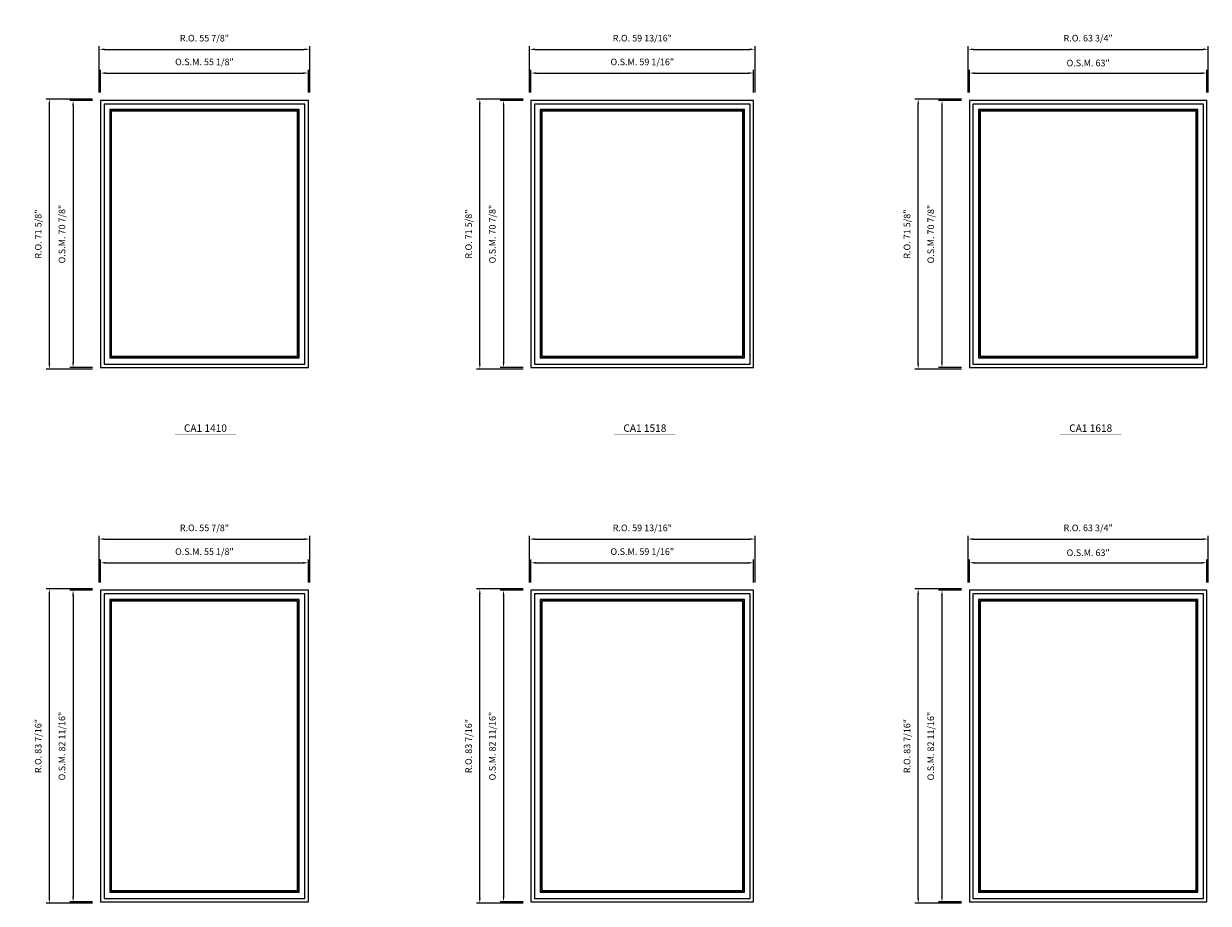
# Model space of a CAD drawing. Extents: x 6925 to 8569, y -7810 to -6062.
# Drawn here: x 7790 to 8104, y -7611 to -7377 of the extents above; entities that cross this region are included whole.
import ezdxf
from ezdxf.enums import TextEntityAlignment as Align

# ---------------------------------------------------------------- set-up
doc = ezdxf.new("R2010")
doc.units = 0
doc.header["$LTSCALE"] = 10
doc.header["$MEASUREMENT"] = 0
doc.header["$PDMODE"] = 3
doc.header["$PDSIZE"] = -2
doc.layers.get('0').update_dxf_attribs({"color": 5, "linetype": 'CONTINUOUS', "lineweight": 0})
doc.layers.get('DEFPOINTS').update_dxf_attribs({"color": 2, "linetype": 'CONTINUOUS', "lineweight": 0})
for name, color, linetype, lineweight in [('Dimensions', 2, 'CONTINUOUS', 0), ('FRAME', 7, 'CONTINUOUS', 0), ('GLASS', 6, 'CONTINUOUS', 0), ('GLAZING STOP', 1, 'CONTINUOUS', 0), ('Metal Clad SASH', 4, 'CONTINUOUS', 0), ('TEXT', 7, 'CONTINUOUS', 0)]:
    doc.layers.add(name, color=color, linetype=linetype, lineweight=lineweight)
doc.styles.add('ROMANS', font='romans')
doc.styles.add('style1', font='ARIAL.TTF')
doc.dimstyles.new('LWDEC', dxfattribs={"dimscale": 20, "dimtxt": 2.5, "dimasz": 2, "dimexe": 1.25, "dimexo": 3, "dimgap": 2, "dimtad": 1, "dimtoh": 1, "dimdec": 0, "dimzin": 11, "dimdsep": 46, "dimtxsty": 'ROMANS', "dimcen": 0, "dimdle": 1.5, "dimazin": 0, "dimtfac": 1, "dimtdec": 0, "dimtix": 1, "dimtmove": 0, "dimatfit": 3, "dimfxl": 0, "dimtzin": 0, "dimarcsym": 0})

# ---------------------------------------------------------------- blocks, each defined once
blk = doc.blocks.new('label1')
at = {"const_width": 2}
blk.add_lwpolyline([(-206, 0), (206, 0)], dxfattribs=at)
at = {"linetype": 'Continuous', "style": 'style1'}
blk.add_attdef('LABEL', text='', height=50, dxfattribs=at).set_placement((0, 20), align=Align.CENTER)
blk = doc.blocks.new('*D1933')
at = {"layer": 'DEFPOINTS', "color": 0, "linetype": 'Continuous'}
for p in [(7865.09, -7390.39), (7809.98, -7397.68), (7865.09, -7397.68)]:
    blk.add_point(p, dxfattribs=at)
at = {"layer": 'Dimensions', "color": 0, "linetype": 'Continuous', "lineweight": -2}
for p, q in [((7809.98, -7395.58), (7809.98, -7389.52)), ((7865.09, -7395.58), (7865.09, -7389.52)), ((7811.38, -7390.39), (7863.69, -7390.39))]:
    blk.add_line(p, q, dxfattribs=at)
at = {"layer": 'Dimensions', "color": 0, "linetype": 'Continuous'}
for points in [[(7811.38, -7390.16), (7811.38, -7390.63), (7809.98, -7390.39)], [(7863.69, -7390.16), (7863.69, -7390.63), (7865.09, -7390.39)]]:
    blk.add_solid(points, dxfattribs=at)
at = {"layer": 'Dimensions', "color": 0, "linetype": 'Continuous', "insert": (7837.53, -7387.66), "char_height": 1.75, "attachment_point": 5, "style": 'ROMANS'}
blk.add_mtext('O.S.M. 55 1/8"', dxfattribs=at)
blk = doc.blocks.new('*D1934')
at = {"layer": 'DEFPOINTS', "color": 0, "linetype": 'Continuous'}
for p in [(7809.98, -7397.68), (7802.69, -7468.54), (7809.98, -7468.54)]:
    blk.add_point(p, dxfattribs=at)
at = {"layer": 'Dimensions', "color": 0, "linetype": 'Continuous', "lineweight": -2}
for p, q in [((7807.88, -7397.68), (7801.82, -7397.68)), ((7802.69, -7399.08), (7802.69, -7467.14)), ((7807.88, -7468.54), (7801.82, -7468.54))]:
    blk.add_line(p, q, dxfattribs=at)
at = {"layer": 'Dimensions', "color": 0, "linetype": 'Continuous'}
for points in [[(7802.46, -7399.08), (7802.93, -7399.08), (7802.69, -7397.68)], [(7802.46, -7467.14), (7802.93, -7467.14), (7802.69, -7468.54)]]:
    blk.add_solid(points, dxfattribs=at)
at = {"layer": 'Dimensions', "color": 0, "linetype": 'Continuous', "insert": (7799.96, -7433.11), "char_height": 1.75, "attachment_point": 5, "rotation": 90, "style": 'ROMANS'}
blk.add_mtext('O.S.M. 70 7/8"', dxfattribs=at)
blk = doc.blocks.new('*D1935')
at = {"layer": 'DEFPOINTS', "color": 0, "linetype": 'Continuous'}
for p in [(7865.47, -7384.1), (7809.6, -7397.68), (7865.47, -7397.68)]:
    blk.add_point(p, dxfattribs=at)
at = {"layer": 'Dimensions', "color": 0, "linetype": 'Continuous', "lineweight": -2}
for p, q in [((7809.6, -7395.58), (7809.6, -7383.22)), ((7865.47, -7395.58), (7865.47, -7383.22)), ((7811, -7384.1), (7864.07, -7384.1))]:
    blk.add_line(p, q, dxfattribs=at)
at = {"layer": 'Dimensions', "color": 0, "linetype": 'Continuous'}
for points in [[(7811, -7383.86), (7811, -7384.33), (7809.6, -7384.1)], [(7864.07, -7383.86), (7864.07, -7384.33), (7865.47, -7384.1)]]:
    blk.add_solid(points, dxfattribs=at)
at = {"layer": 'Dimensions', "color": 0, "linetype": 'Continuous', "insert": (7837.53, -7381.36), "char_height": 1.75, "attachment_point": 5, "style": 'ROMANS'}
blk.add_mtext('R.O. 55 7/8"', dxfattribs=at)
blk = doc.blocks.new('*D1936')
at = {"layer": 'DEFPOINTS', "color": 0, "linetype": 'Continuous'}
for p in [(7796.39, -7397.3), (7809.98, -7397.3), (7809.98, -7468.92)]:
    blk.add_point(p, dxfattribs=at)
at = {"layer": 'Dimensions', "color": 0, "linetype": 'Continuous', "lineweight": -2}
for p, q in [((7807.88, -7397.3), (7795.52, -7397.3)), ((7796.39, -7467.52), (7796.39, -7398.7)), ((7807.88, -7468.92), (7795.52, -7468.92))]:
    blk.add_line(p, q, dxfattribs=at)
at = {"layer": 'Dimensions', "color": 0, "linetype": 'Continuous'}
for points in [[(7796.16, -7398.7), (7796.63, -7398.7), (7796.39, -7397.3)], [(7796.16, -7467.52), (7796.63, -7467.52), (7796.39, -7468.92)]]:
    blk.add_solid(points, dxfattribs=at)
at = {"layer": 'Dimensions', "color": 0, "linetype": 'Continuous', "insert": (7793.66, -7433.11), "char_height": 1.75, "attachment_point": 5, "rotation": 90, "style": 'ROMANS'}
blk.add_mtext('R.O. 71 5/8"', dxfattribs=at)
blk = doc.blocks.new('*D1945')
at = {"layer": 'DEFPOINTS', "color": 0, "linetype": 'Continuous'}
for p in [(8103.43, -7390.39), (8040.44, -7397.68), (8103.43, -7397.68)]:
    blk.add_point(p, dxfattribs=at)
at = {"layer": 'Dimensions', "color": 0, "linetype": 'Continuous', "lineweight": -2}
for p, q in [((8040.44, -7395.58), (8040.44, -7389.52)), ((8103.43, -7395.58), (8103.43, -7389.52)), ((8041.84, -7390.39), (8102.03, -7390.39))]:
    blk.add_line(p, q, dxfattribs=at)
at = {"layer": 'Dimensions', "color": 0, "linetype": 'Continuous'}
for points in [[(8041.84, -7390.16), (8041.84, -7390.63), (8040.44, -7390.39)], [(8102.03, -7390.16), (8102.03, -7390.63), (8103.43, -7390.39)]]:
    blk.add_solid(points, dxfattribs=at)
at = {"layer": 'Dimensions', "color": 0, "linetype": 'Continuous', "insert": (8071.94, -7387.95), "char_height": 1.75, "attachment_point": 5, "style": 'ROMANS'}
blk.add_mtext('O.S.M. 63"', dxfattribs=at)
blk = doc.blocks.new('*D1946')
at = {"layer": 'DEFPOINTS', "color": 0, "linetype": 'Continuous'}
for p in [(8040.44, -7397.68), (8033.16, -7468.54), (8040.44, -7468.54)]:
    blk.add_point(p, dxfattribs=at)
at = {"layer": 'Dimensions', "color": 0, "linetype": 'Continuous', "lineweight": -2}
for p, q in [((8038.34, -7397.68), (8032.28, -7397.68)), ((8033.16, -7399.08), (8033.16, -7467.14)), ((8038.34, -7468.54), (8032.28, -7468.54))]:
    blk.add_line(p, q, dxfattribs=at)
at = {"layer": 'Dimensions', "color": 0, "linetype": 'Continuous'}
for points in [[(8032.92, -7399.08), (8033.39, -7399.08), (8033.16, -7397.68)], [(8032.92, -7467.14), (8033.39, -7467.14), (8033.16, -7468.54)]]:
    blk.add_solid(points, dxfattribs=at)
at = {"layer": 'Dimensions', "color": 0, "linetype": 'Continuous', "insert": (8030.42, -7433.11), "char_height": 1.75, "attachment_point": 5, "rotation": 90, "style": 'ROMANS'}
blk.add_mtext('O.S.M. 70 7/8"', dxfattribs=at)
blk = doc.blocks.new('*D1947')
at = {"layer": 'DEFPOINTS', "color": 0, "linetype": 'Continuous'}
for p in [(8103.81, -7384.1), (8040.07, -7397.68), (8103.81, -7397.68)]:
    blk.add_point(p, dxfattribs=at)
at = {"layer": 'Dimensions', "color": 0, "linetype": 'Continuous', "lineweight": -2}
for p, q in [((8040.07, -7395.58), (8040.07, -7383.22)), ((8103.81, -7395.58), (8103.81, -7383.22)), ((8041.47, -7384.1), (8102.41, -7384.1))]:
    blk.add_line(p, q, dxfattribs=at)
at = {"layer": 'Dimensions', "color": 0, "linetype": 'Continuous'}
for points in [[(8041.47, -7383.86), (8041.47, -7384.33), (8040.07, -7384.1)], [(8102.41, -7383.86), (8102.41, -7384.33), (8103.81, -7384.1)]]:
    blk.add_solid(points, dxfattribs=at)
at = {"layer": 'Dimensions', "color": 0, "linetype": 'Continuous', "insert": (8071.94, -7381.36), "char_height": 1.75, "attachment_point": 5, "style": 'ROMANS'}
blk.add_mtext('R.O. 63 3/4"', dxfattribs=at)
blk = doc.blocks.new('*D1948')
at = {"layer": 'DEFPOINTS', "color": 0, "linetype": 'Continuous'}
for p in [(8026.86, -7397.3), (8040.44, -7397.3), (8040.44, -7468.92)]:
    blk.add_point(p, dxfattribs=at)
at = {"layer": 'Dimensions', "color": 0, "linetype": 'Continuous', "lineweight": -2}
for p, q in [((8038.34, -7397.3), (8025.98, -7397.3)), ((8026.86, -7467.52), (8026.86, -7398.7)), ((8038.34, -7468.92), (8025.98, -7468.92))]:
    blk.add_line(p, q, dxfattribs=at)
at = {"layer": 'Dimensions', "color": 0, "linetype": 'Continuous'}
for points in [[(8026.62, -7398.7), (8027.09, -7398.7), (8026.86, -7397.3)], [(8026.62, -7467.52), (8027.09, -7467.52), (8026.86, -7468.92)]]:
    blk.add_solid(points, dxfattribs=at)
at = {"layer": 'Dimensions', "color": 0, "linetype": 'Continuous', "insert": (8024.12, -7433.11), "char_height": 1.75, "attachment_point": 5, "rotation": 90, "style": 'ROMANS'}
blk.add_mtext('R.O. 71 5/8"', dxfattribs=at)
blk = doc.blocks.new('*D2233')
at = {"layer": 'DEFPOINTS', "color": 0, "linetype": 'Continuous'}
for p in [(7865.09, -7520.32), (7809.98, -7527.6), (7865.09, -7527.6)]:
    blk.add_point(p, dxfattribs=at)
at = {"layer": 'Dimensions', "color": 0, "linetype": 'Continuous', "lineweight": -2}
for p, q in [((7809.98, -7525.5), (7809.98, -7519.44)), ((7811.38, -7520.32), (7863.69, -7520.32)), ((7865.09, -7525.5), (7865.09, -7519.44))]:
    blk.add_line(p, q, dxfattribs=at)
at = {"layer": 'Dimensions', "color": 0, "linetype": 'Continuous'}
for points in [[(7811.38, -7520.08), (7811.38, -7520.55), (7809.98, -7520.32)], [(7863.69, -7520.08), (7863.69, -7520.55), (7865.09, -7520.32)]]:
    blk.add_solid(points, dxfattribs=at)
at = {"layer": 'Dimensions', "color": 0, "linetype": 'Continuous', "insert": (7837.53, -7517.58), "char_height": 1.75, "attachment_point": 5, "style": 'ROMANS'}
blk.add_mtext('O.S.M. 55 1/8"', dxfattribs=at)
blk = doc.blocks.new('*D2234')
at = {"layer": 'DEFPOINTS', "color": 0, "linetype": 'Continuous'}
for p in [(7809.98, -7527.6), (7802.69, -7610.28), (7809.98, -7610.28)]:
    blk.add_point(p, dxfattribs=at)
at = {"layer": 'Dimensions', "color": 0, "linetype": 'Continuous', "lineweight": -2}
for p, q in [((7807.88, -7527.6), (7801.82, -7527.6)), ((7802.69, -7529), (7802.69, -7608.88)), ((7807.88, -7610.28), (7801.82, -7610.28))]:
    blk.add_line(p, q, dxfattribs=at)
at = {"layer": 'Dimensions', "color": 0, "linetype": 'Continuous'}
for points in [[(7802.46, -7529), (7802.93, -7529), (7802.69, -7527.6)], [(7802.46, -7608.88), (7802.93, -7608.88), (7802.69, -7610.28)]]:
    blk.add_solid(points, dxfattribs=at)
at = {"layer": 'Dimensions', "color": 0, "linetype": 'Continuous', "insert": (7799.96, -7568.94), "char_height": 1.75, "attachment_point": 5, "rotation": 90, "style": 'ROMANS'}
blk.add_mtext('O.S.M. 82 11/16"', dxfattribs=at)
blk = doc.blocks.new('*D2235')
at = {"layer": 'DEFPOINTS', "color": 0, "linetype": 'Continuous'}
for p in [(7865.47, -7514.02), (7809.6, -7527.6), (7865.47, -7527.6)]:
    blk.add_point(p, dxfattribs=at)
at = {"layer": 'Dimensions', "color": 0, "linetype": 'Continuous', "lineweight": -2}
for p, q in [((7809.6, -7525.5), (7809.6, -7513.14)), ((7811, -7514.02), (7864.07, -7514.02)), ((7865.47, -7525.5), (7865.47, -7513.14))]:
    blk.add_line(p, q, dxfattribs=at)
at = {"layer": 'Dimensions', "color": 0, "linetype": 'Continuous'}
for points in [[(7811, -7513.78), (7811, -7514.25), (7809.6, -7514.02)], [(7864.07, -7513.78), (7864.07, -7514.25), (7865.47, -7514.02)]]:
    blk.add_solid(points, dxfattribs=at)
at = {"layer": 'Dimensions', "color": 0, "linetype": 'Continuous', "insert": (7837.53, -7511.28), "char_height": 1.75, "attachment_point": 5, "style": 'ROMANS'}
blk.add_mtext('R.O. 55 7/8"', dxfattribs=at)
blk = doc.blocks.new('*D2236')
at = {"layer": 'DEFPOINTS', "color": 0, "linetype": 'Continuous'}
for p in [(7796.39, -7527.23), (7809.98, -7527.23), (7809.98, -7610.65)]:
    blk.add_point(p, dxfattribs=at)
at = {"layer": 'Dimensions', "color": 0, "linetype": 'Continuous', "lineweight": -2}
for p, q in [((7807.88, -7527.23), (7795.52, -7527.23)), ((7796.39, -7609.25), (7796.39, -7528.63)), ((7807.88, -7610.65), (7795.52, -7610.65))]:
    blk.add_line(p, q, dxfattribs=at)
at = {"layer": 'Dimensions', "color": 0, "linetype": 'Continuous'}
for points in [[(7796.16, -7528.63), (7796.63, -7528.63), (7796.39, -7527.23)], [(7796.16, -7609.25), (7796.63, -7609.25), (7796.39, -7610.65)]]:
    blk.add_solid(points, dxfattribs=at)
at = {"layer": 'Dimensions', "color": 0, "linetype": 'Continuous', "insert": (7793.66, -7568.94), "char_height": 1.75, "attachment_point": 5, "rotation": 90, "style": 'ROMANS'}
blk.add_mtext('R.O. 83 7/16"', dxfattribs=at)
blk = doc.blocks.new('*D2245')
at = {"layer": 'DEFPOINTS', "color": 0, "linetype": 'Continuous'}
for p in [(8103.43, -7520.32), (8040.44, -7527.6), (8103.43, -7527.6)]:
    blk.add_point(p, dxfattribs=at)
at = {"layer": 'Dimensions', "color": 0, "linetype": 'Continuous', "lineweight": -2}
for p, q in [((8040.44, -7525.5), (8040.44, -7519.44)), ((8041.84, -7520.32), (8102.03, -7520.32)), ((8103.43, -7525.5), (8103.43, -7519.44))]:
    blk.add_line(p, q, dxfattribs=at)
at = {"layer": 'Dimensions', "color": 0, "linetype": 'Continuous'}
for points in [[(8041.84, -7520.08), (8041.84, -7520.55), (8040.44, -7520.32)], [(8102.03, -7520.08), (8102.03, -7520.55), (8103.43, -7520.32)]]:
    blk.add_solid(points, dxfattribs=at)
at = {"layer": 'Dimensions', "color": 0, "linetype": 'Continuous', "insert": (8071.94, -7517.87), "char_height": 1.75, "attachment_point": 5, "style": 'ROMANS'}
blk.add_mtext('O.S.M. 63"', dxfattribs=at)
blk = doc.blocks.new('*D2246')
at = {"layer": 'DEFPOINTS', "color": 0, "linetype": 'Continuous'}
for p in [(8040.44, -7527.6), (8033.16, -7610.28), (8040.44, -7610.28)]:
    blk.add_point(p, dxfattribs=at)
at = {"layer": 'Dimensions', "color": 0, "linetype": 'Continuous', "lineweight": -2}
for p, q in [((8038.34, -7527.6), (8032.28, -7527.6)), ((8033.16, -7529), (8033.16, -7608.88)), ((8038.34, -7610.28), (8032.28, -7610.28))]:
    blk.add_line(p, q, dxfattribs=at)
at = {"layer": 'Dimensions', "color": 0, "linetype": 'Continuous'}
for points in [[(8032.92, -7529), (8033.39, -7529), (8033.16, -7527.6)], [(8032.92, -7608.88), (8033.39, -7608.88), (8033.16, -7610.28)]]:
    blk.add_solid(points, dxfattribs=at)
at = {"layer": 'Dimensions', "color": 0, "linetype": 'Continuous', "insert": (8030.42, -7568.94), "char_height": 1.75, "attachment_point": 5, "rotation": 90, "style": 'ROMANS'}
blk.add_mtext('O.S.M. 82 11/16"', dxfattribs=at)
blk = doc.blocks.new('*D2247')
at = {"layer": 'DEFPOINTS', "color": 0, "linetype": 'Continuous'}
for p in [(8103.81, -7514.02), (8040.07, -7527.6), (8103.81, -7527.6)]:
    blk.add_point(p, dxfattribs=at)
at = {"layer": 'Dimensions', "color": 0, "linetype": 'Continuous', "lineweight": -2}
for p, q in [((8040.07, -7525.5), (8040.07, -7513.14)), ((8041.47, -7514.02), (8102.41, -7514.02)), ((8103.81, -7525.5), (8103.81, -7513.14))]:
    blk.add_line(p, q, dxfattribs=at)
at = {"layer": 'Dimensions', "color": 0, "linetype": 'Continuous'}
for points in [[(8041.47, -7513.78), (8041.47, -7514.25), (8040.07, -7514.02)], [(8102.41, -7513.78), (8102.41, -7514.25), (8103.81, -7514.02)]]:
    blk.add_solid(points, dxfattribs=at)
at = {"layer": 'Dimensions', "color": 0, "linetype": 'Continuous', "insert": (8071.94, -7511.28), "char_height": 1.75, "attachment_point": 5, "style": 'ROMANS'}
blk.add_mtext('R.O. 63 3/4"', dxfattribs=at)
blk = doc.blocks.new('*D2248')
at = {"layer": 'DEFPOINTS', "color": 0, "linetype": 'Continuous'}
for p in [(8026.86, -7527.23), (8040.44, -7527.23), (8040.44, -7610.65)]:
    blk.add_point(p, dxfattribs=at)
at = {"layer": 'Dimensions', "color": 0, "linetype": 'Continuous', "lineweight": -2}
for p, q in [((8038.34, -7527.23), (8025.98, -7527.23)), ((8026.86, -7609.25), (8026.86, -7528.63)), ((8038.34, -7610.65), (8025.98, -7610.65))]:
    blk.add_line(p, q, dxfattribs=at)
at = {"layer": 'Dimensions', "color": 0, "linetype": 'Continuous'}
for points in [[(8026.62, -7528.63), (8027.09, -7528.63), (8026.86, -7527.23)], [(8026.62, -7609.25), (8027.09, -7609.25), (8026.86, -7610.65)]]:
    blk.add_solid(points, dxfattribs=at)
at = {"layer": 'Dimensions', "color": 0, "linetype": 'Continuous', "insert": (8024.12, -7568.94), "char_height": 1.75, "attachment_point": 5, "rotation": 90, "style": 'ROMANS'}
blk.add_mtext('R.O. 83 7/16"', dxfattribs=at)
blk = doc.blocks.new('*D2401')
at = {"layer": 'DEFPOINTS', "color": 0, "linetype": 'Continuous'}
for p in [(7983.2, -7390.39), (7924.15, -7397.68), (7983.2, -7397.68)]:
    blk.add_point(p, dxfattribs=at)
at = {"layer": 'Dimensions', "color": 0, "linetype": 'Continuous', "lineweight": -2}
for p, q in [((7924.15, -7395.58), (7924.15, -7389.52)), ((7983.2, -7395.58), (7983.2, -7389.52)), ((7925.55, -7390.39), (7981.8, -7390.39))]:
    blk.add_line(p, q, dxfattribs=at)
at = {"layer": 'Dimensions', "color": 0, "linetype": 'Continuous'}
for points in [[(7925.55, -7390.16), (7925.55, -7390.63), (7924.15, -7390.39)], [(7981.8, -7390.16), (7981.8, -7390.63), (7983.2, -7390.39)]]:
    blk.add_solid(points, dxfattribs=at)
at = {"layer": 'Dimensions', "color": 0, "linetype": 'Continuous', "insert": (7953.68, -7387.66), "char_height": 1.75, "attachment_point": 5, "style": 'ROMANS'}
blk.add_mtext('O.S.M. 59 1/16"', dxfattribs=at)
blk = doc.blocks.new('*D2402')
at = {"layer": 'DEFPOINTS', "color": 0, "linetype": 'Continuous'}
for p in [(7924.15, -7397.68), (7916.86, -7468.54), (7924.15, -7468.54)]:
    blk.add_point(p, dxfattribs=at)
at = {"layer": 'Dimensions', "color": 0, "linetype": 'Continuous', "lineweight": -2}
for p, q in [((7922.05, -7397.68), (7915.99, -7397.68)), ((7916.86, -7399.08), (7916.86, -7467.14)), ((7922.05, -7468.54), (7915.99, -7468.54))]:
    blk.add_line(p, q, dxfattribs=at)
at = {"layer": 'Dimensions', "color": 0, "linetype": 'Continuous'}
for points in [[(7916.63, -7399.08), (7917.1, -7399.08), (7916.86, -7397.68)], [(7916.63, -7467.14), (7917.1, -7467.14), (7916.86, -7468.54)]]:
    blk.add_solid(points, dxfattribs=at)
at = {"layer": 'Dimensions', "color": 0, "linetype": 'Continuous', "insert": (7914.13, -7433.11), "char_height": 1.75, "attachment_point": 5, "rotation": 90, "style": 'ROMANS'}
blk.add_mtext('O.S.M. 70 7/8"', dxfattribs=at)
blk = doc.blocks.new('*D2403')
at = {"layer": 'DEFPOINTS', "color": 0, "linetype": 'Continuous'}
for p in [(7983.58, -7384.1), (7923.77, -7397.68), (7983.58, -7397.68)]:
    blk.add_point(p, dxfattribs=at)
at = {"layer": 'Dimensions', "color": 0, "linetype": 'Continuous', "lineweight": -2}
for p, q in [((7923.77, -7395.58), (7923.77, -7383.22)), ((7983.58, -7395.58), (7983.58, -7383.22)), ((7925.17, -7384.1), (7982.18, -7384.1))]:
    blk.add_line(p, q, dxfattribs=at)
at = {"layer": 'Dimensions', "color": 0, "linetype": 'Continuous'}
for points in [[(7925.17, -7383.86), (7925.17, -7384.33), (7923.77, -7384.1)], [(7982.18, -7383.86), (7982.18, -7384.33), (7983.58, -7384.1)]]:
    blk.add_solid(points, dxfattribs=at)
at = {"layer": 'Dimensions', "color": 0, "linetype": 'Continuous', "insert": (7953.68, -7381.36), "char_height": 1.75, "attachment_point": 5, "style": 'ROMANS'}
blk.add_mtext('R.O. 59 13/16"', dxfattribs=at)
blk = doc.blocks.new('*D2404')
at = {"layer": 'DEFPOINTS', "color": 0, "linetype": 'Continuous'}
for p in [(7910.57, -7397.3), (7924.15, -7397.3), (7924.15, -7468.92)]:
    blk.add_point(p, dxfattribs=at)
at = {"layer": 'Dimensions', "color": 0, "linetype": 'Continuous', "lineweight": -2}
for p, q in [((7922.05, -7397.3), (7909.69, -7397.3)), ((7910.57, -7467.52), (7910.57, -7398.7)), ((7922.05, -7468.92), (7909.69, -7468.92))]:
    blk.add_line(p, q, dxfattribs=at)
at = {"layer": 'Dimensions', "color": 0, "linetype": 'Continuous'}
for points in [[(7910.33, -7398.7), (7910.8, -7398.7), (7910.57, -7397.3)], [(7910.33, -7467.52), (7910.8, -7467.52), (7910.57, -7468.92)]]:
    blk.add_solid(points, dxfattribs=at)
at = {"layer": 'Dimensions', "color": 0, "linetype": 'Continuous', "insert": (7907.83, -7433.11), "char_height": 1.75, "attachment_point": 5, "rotation": 90, "style": 'ROMANS'}
blk.add_mtext('R.O. 71 5/8"', dxfattribs=at)
blk = doc.blocks.new('*D2425')
at = {"layer": 'DEFPOINTS', "color": 0, "linetype": 'Continuous'}
for p in [(7983.2, -7520.32), (7924.15, -7527.6), (7983.2, -7527.6)]:
    blk.add_point(p, dxfattribs=at)
at = {"layer": 'Dimensions', "color": 0, "linetype": 'Continuous', "lineweight": -2}
for p, q in [((7924.15, -7525.5), (7924.15, -7519.44)), ((7925.55, -7520.32), (7981.8, -7520.32)), ((7983.2, -7525.5), (7983.2, -7519.44))]:
    blk.add_line(p, q, dxfattribs=at)
at = {"layer": 'Dimensions', "color": 0, "linetype": 'Continuous'}
for points in [[(7925.55, -7520.08), (7925.55, -7520.55), (7924.15, -7520.32)], [(7981.8, -7520.08), (7981.8, -7520.55), (7983.2, -7520.32)]]:
    blk.add_solid(points, dxfattribs=at)
at = {"layer": 'Dimensions', "color": 0, "linetype": 'Continuous', "insert": (7953.68, -7517.58), "char_height": 1.75, "attachment_point": 5, "style": 'ROMANS'}
blk.add_mtext('O.S.M. 59 1/16"', dxfattribs=at)
blk = doc.blocks.new('*D2426')
at = {"layer": 'DEFPOINTS', "color": 0, "linetype": 'Continuous'}
for p in [(7924.15, -7527.6), (7916.86, -7610.28), (7924.15, -7610.28)]:
    blk.add_point(p, dxfattribs=at)
at = {"layer": 'Dimensions', "color": 0, "linetype": 'Continuous', "lineweight": -2}
for p, q in [((7922.05, -7527.6), (7915.99, -7527.6)), ((7916.86, -7529), (7916.86, -7608.88)), ((7922.05, -7610.28), (7915.99, -7610.28))]:
    blk.add_line(p, q, dxfattribs=at)
at = {"layer": 'Dimensions', "color": 0, "linetype": 'Continuous'}
for points in [[(7916.63, -7529), (7917.1, -7529), (7916.86, -7527.6)], [(7916.63, -7608.88), (7917.1, -7608.88), (7916.86, -7610.28)]]:
    blk.add_solid(points, dxfattribs=at)
at = {"layer": 'Dimensions', "color": 0, "linetype": 'Continuous', "insert": (7914.13, -7568.94), "char_height": 1.75, "attachment_point": 5, "rotation": 90, "style": 'ROMANS'}
blk.add_mtext('O.S.M. 82 11/16"', dxfattribs=at)
blk = doc.blocks.new('*D2427')
at = {"layer": 'DEFPOINTS', "color": 0, "linetype": 'Continuous'}
for p in [(7983.58, -7514.02), (7923.77, -7527.6), (7983.58, -7527.6)]:
    blk.add_point(p, dxfattribs=at)
at = {"layer": 'Dimensions', "color": 0, "linetype": 'Continuous', "lineweight": -2}
for p, q in [((7923.77, -7525.5), (7923.77, -7513.14)), ((7925.17, -7514.02), (7982.18, -7514.02)), ((7983.58, -7525.5), (7983.58, -7513.14))]:
    blk.add_line(p, q, dxfattribs=at)
at = {"layer": 'Dimensions', "color": 0, "linetype": 'Continuous'}
for points in [[(7925.17, -7513.78), (7925.17, -7514.25), (7923.77, -7514.02)], [(7982.18, -7513.78), (7982.18, -7514.25), (7983.58, -7514.02)]]:
    blk.add_solid(points, dxfattribs=at)
at = {"layer": 'Dimensions', "color": 0, "linetype": 'Continuous', "insert": (7953.68, -7511.28), "char_height": 1.75, "attachment_point": 5, "style": 'ROMANS'}
blk.add_mtext('R.O. 59 13/16"', dxfattribs=at)
blk = doc.blocks.new('*D2428')
at = {"layer": 'DEFPOINTS', "color": 0, "linetype": 'Continuous'}
for p in [(7910.57, -7527.23), (7924.15, -7527.23), (7924.15, -7610.65)]:
    blk.add_point(p, dxfattribs=at)
at = {"layer": 'Dimensions', "color": 0, "linetype": 'Continuous', "lineweight": -2}
for p, q in [((7922.05, -7527.23), (7909.69, -7527.23)), ((7910.57, -7609.25), (7910.57, -7528.63)), ((7922.05, -7610.65), (7909.69, -7610.65))]:
    blk.add_line(p, q, dxfattribs=at)
at = {"layer": 'Dimensions', "color": 0, "linetype": 'Continuous'}
for points in [[(7910.33, -7528.63), (7910.8, -7528.63), (7910.57, -7527.23)], [(7910.33, -7609.25), (7910.8, -7609.25), (7910.57, -7610.65)]]:
    blk.add_solid(points, dxfattribs=at)
at = {"layer": 'Dimensions', "color": 0, "linetype": 'Continuous', "insert": (7907.83, -7568.94), "char_height": 1.75, "attachment_point": 5, "rotation": 90, "style": 'ROMANS'}
blk.add_mtext('R.O. 83 7/16"', dxfattribs=at)

msp = doc.modelspace()

# ---------------------------------------------------------------- linework, layer by layer
at = {"layer": 'FRAME'}
for points in [[(7809.97513, -7468.54422), (7865.09313, -7468.54422), (7865.09313, -7397.67783), (7809.97513, -7397.67783)], [(7924.14813, -7468.54422), (7983.20313, -7468.54422), (7983.20313, -7397.67783), (7924.14813, -7397.67783)], [(8040.43906, -7468.54422), (8103.43106, -7468.54422), (8103.43106, -7397.67783), (8040.43906, -7397.67783)], [(7809.97513, -7610.27662), (7865.09313, -7610.27662), (7865.09313, -7527.59922), (7809.97513, -7527.59922)], [(7924.14813, -7610.27662), (7983.20313, -7610.27662), (7983.20313, -7527.59922), (7924.14813, -7527.59922)], [(8040.43906, -7610.27662), (8103.43106, -7610.27662), (8103.43106, -7527.59922), (8040.43906, -7527.59922)]]:
    msp.add_lwpolyline(points, close=True, dxfattribs=at)
at = {"layer": 'GLASS', "linetype": 'Continuous'}
for points in [[(7812.51449, -7465.80801), (7862.55376, -7465.80801), (7862.55376, -7400.2172), (7812.51449, -7400.2172)], [(7926.68749, -7465.80801), (7980.66376, -7465.80801), (7980.66376, -7400.2172), (7926.68749, -7400.2172)], [(8042.97842, -7465.80801), (8100.89169, -7465.80801), (8100.89169, -7400.2172), (8042.97842, -7400.2172)], [(7812.51449, -7607.5404), (7862.55376, -7607.5404), (7862.55376, -7530.13859), (7812.51449, -7530.13859)], [(7926.68749, -7607.5404), (7980.66376, -7607.5404), (7980.66376, -7530.13859), (7926.68749, -7530.13859)], [(8042.97842, -7607.5404), (8100.89169, -7607.5404), (8100.89169, -7530.13859), (8042.97842, -7530.13859)]]:
    msp.add_lwpolyline(points, close=True, dxfattribs=at)
at = {"layer": 'GLAZING STOP', "linetype": 'Continuous'}
for points in [[(7812.82945, -7465.49305), (7862.2388, -7465.49305), (7862.2388, -7400.53216), (7812.82945, -7400.53216)], [(7927.00245, -7465.49305), (7980.3488, -7465.49305), (7980.3488, -7400.53216), (7927.00245, -7400.53216)], [(8043.29338, -7465.49305), (8100.57673, -7465.49305), (8100.57673, -7400.53216), (8043.29338, -7400.53216)], [(7812.82945, -7607.22544), (7862.2388, -7607.22544), (7862.2388, -7530.45355), (7812.82945, -7530.45355)], [(7927.00245, -7607.22544), (7980.3488, -7607.22544), (7980.3488, -7530.45355), (7927.00245, -7530.45355)], [(8043.29338, -7607.22544), (8100.57673, -7607.22544), (8100.57673, -7530.45355), (8043.29338, -7530.45355)]]:
    msp.add_lwpolyline(points, close=True, dxfattribs=at)
at = {"layer": 'Metal Clad SASH', "linetype": 'Continuous'}
for points in [[(7810.91016, -7467.60919), (7864.15809, -7467.60919), (7864.15809, -7398.61287), (7810.91016, -7398.61287)], [(7925.08316, -7467.60919), (7982.26809, -7467.60919), (7982.26809, -7398.61287), (7925.08316, -7398.61287)], [(8041.3741, -7467.60919), (8102.49602, -7467.60919), (8102.49602, -7398.61287), (8041.3741, -7398.61287)], [(7812.39638, -7465.92612), (7862.67187, -7465.92612), (7862.67187, -7400.09909), (7812.39638, -7400.09909)], [(7926.56938, -7465.92612), (7980.78187, -7465.92612), (7980.78187, -7400.09909), (7926.56938, -7400.09909)], [(8042.86031, -7465.92612), (8101.0098, -7465.92612), (8101.0098, -7400.09909), (8042.86031, -7400.09909)], [(7810.91016, -7609.34158), (7864.15809, -7609.34158), (7864.15809, -7528.53426), (7810.91016, -7528.53426)], [(7925.08316, -7609.34158), (7982.26809, -7609.34158), (7982.26809, -7528.53426), (7925.08316, -7528.53426)], [(8041.3741, -7609.34158), (8102.49602, -7609.34158), (8102.49602, -7528.53426), (8041.3741, -7528.53426)], [(7812.39638, -7607.65851), (7862.67187, -7607.65851), (7862.67187, -7530.02048), (7812.39638, -7530.02048)], [(7926.56938, -7607.65851), (7980.78187, -7607.65851), (7980.78187, -7530.02048), (7926.56938, -7530.02048)], [(8042.86031, -7607.65851), (8101.0098, -7607.65851), (8101.0098, -7530.02048), (8042.86031, -7530.02048)]]:
    msp.add_lwpolyline(points, close=True, dxfattribs=at)

# ---------------------------------------------------------------- block references
at = {"layer": 'TEXT', "linetype": 'Continuous', "xscale": 0.03937000000041735, "yscale": 0.03937000000041735, "zscale": 0.03937}
for p, values in [((7837.79526, -7486.35823), {'LABEL': 'CA1 1410'}), ((7954.36242, -7486.35823), {'LABEL': 'CA1 1518'}), ((8072.62185, -7486.35823), {'LABEL': 'CA1 1618'})]:
    msp.add_blockref('label1', p, dxfattribs=at).add_auto_attribs(values)

# ---------------------------------------------------------------- dimensions: what is measured, and where the dimension line sits
at = {"layer": 'Dimensions', "linetype": 'Continuous'}
for base, p1, p2, text, picture, middle in [((7865.46714, -7384.09518), (7809.60111, -7397.67783), (7865.46714, -7397.67783), 'R.O. <>', '*D1935', (7837.53413, -7381.36185)), ((7983.57714, -7384.09518), (7923.77411, -7397.67783), (7983.57714, -7397.67783), 'R.O. <>', '*D2403', (7953.67563, -7381.36185)), ((8103.80507, -7384.09518), (8040.06504, -7397.67783), (8103.80507, -7397.67783), 'R.O. <>', '*D1947', (8071.93506, -7381.36185)), ((7865.09313, -7390.39438), (7809.97513, -7397.67783), (7865.09313, -7397.67783), 'O.S.M. <>', '*D1933', (7837.53413, -7387.66105)), ((7983.20313, -7390.39438), (7924.14813, -7397.67783), (7983.20313, -7397.67783), 'O.S.M. <>', '*D2401', (7953.67563, -7387.66105)), ((8103.43106, -7390.39438), (8040.43906, -7397.67783), (8103.43106, -7397.67783), 'O.S.M. <>', '*D1945', (8071.93506, -7387.95271)), ((7865.46714, -7514.01657), (7809.60111, -7527.59922), (7865.46714, -7527.59922), 'R.O. <>', '*D2235', (7837.53413, -7511.28324)), ((7983.57714, -7514.01657), (7923.77411, -7527.59922), (7983.57714, -7527.59922), 'R.O. <>', '*D2427', (7953.67563, -7511.28324)), ((8103.80507, -7514.01657), (8040.06504, -7527.59922), (8103.80507, -7527.59922), 'R.O. <>', '*D2247', (8071.93506, -7511.28324)), ((7865.09313, -7520.31577), (7809.97513, -7527.59922), (7865.09313, -7527.59922), 'O.S.M. <>', '*D2233', (7837.53413, -7517.58244)), ((7983.20313, -7520.31577), (7924.14813, -7527.59922), (7983.20313, -7527.59922), 'O.S.M. <>', '*D2425', (7953.67563, -7517.58244)), ((8103.43106, -7520.31577), (8040.43906, -7527.59922), (8103.43106, -7527.59922), 'O.S.M. <>', '*D2245', (8071.93506, -7517.87411))]:
    dim = msp.add_linear_dim(base=base, p1=p1, p2=p2, text=text, dimstyle='LWDEC', override={"dimscale": 0.7, "dimdec": 4, "dimlunit": 5, "dimpost": '"', "dimtdec": 4, "dimfrac": 2}, dxfattribs=at)
    dim.commit()
    dim.dimension.update_dxf_attribs({"geometry": picture, "text_midpoint": middle})
for base, p1, p2, text, picture, middle in [((7796.39248, -7397.30382), (7809.97513, -7468.91824), (7809.97513, -7397.30382), 'R.O. <>', '*D1936', (7793.65914, -7433.11103)), ((7802.69168, -7468.54422), (7809.97513, -7397.67783), (7809.97513, -7468.54422), 'O.S.M. <>', '*D1934', (7799.95834, -7433.11103)), ((7910.56548, -7397.30382), (7924.14813, -7468.91824), (7924.14813, -7397.30382), 'R.O. <>', '*D2404', (7907.83214, -7433.11103)), ((7916.86468, -7468.54422), (7924.14813, -7397.67783), (7924.14813, -7468.54422), 'O.S.M. <>', '*D2402', (7914.13134, -7433.11103)), ((8026.85641, -7397.30382), (8040.43906, -7468.91824), (8040.43906, -7397.30382), 'R.O. <>', '*D1948', (8024.12308, -7433.11103)), ((8033.15561, -7468.54422), (8040.43906, -7397.67783), (8040.43906, -7468.54422), 'O.S.M. <>', '*D1946', (8030.42228, -7433.11103)), ((7796.39248, -7527.22521), (7809.97513, -7610.65063), (7809.97513, -7527.22521), 'R.O. <>', '*D2236', (7793.65914, -7568.93792)), ((7802.69168, -7610.27662), (7809.97513, -7527.59922), (7809.97513, -7610.27662), 'O.S.M. <>', '*D2234', (7799.95834, -7568.93792)), ((7910.56548, -7527.22521), (7924.14813, -7610.65063), (7924.14813, -7527.22521), 'R.O. <>', '*D2428', (7907.83214, -7568.93792)), ((7916.86468, -7610.27662), (7924.14813, -7527.59922), (7924.14813, -7610.27662), 'O.S.M. <>', '*D2426', (7914.13134, -7568.93792)), ((8026.85641, -7527.22521), (8040.43906, -7610.65063), (8040.43906, -7527.22521), 'R.O. <>', '*D2248', (8024.12308, -7568.93792)), ((8033.15561, -7610.27662), (8040.43906, -7527.59922), (8040.43906, -7610.27662), 'O.S.M. <>', '*D2246', (8030.42228, -7568.93792))]:
    dim = msp.add_linear_dim(base=base, p1=p1, p2=p2, angle=90, text=text, dimstyle='LWDEC', override={"dimscale": 0.7, "dimdec": 4, "dimlunit": 5, "dimpost": '"', "dimtdec": 4, "dimfrac": 2}, dxfattribs=at)
    dim.commit()
    dim.dimension.update_dxf_attribs({"geometry": picture, "text_midpoint": middle})

doc.saveas('drawing.dxf')
